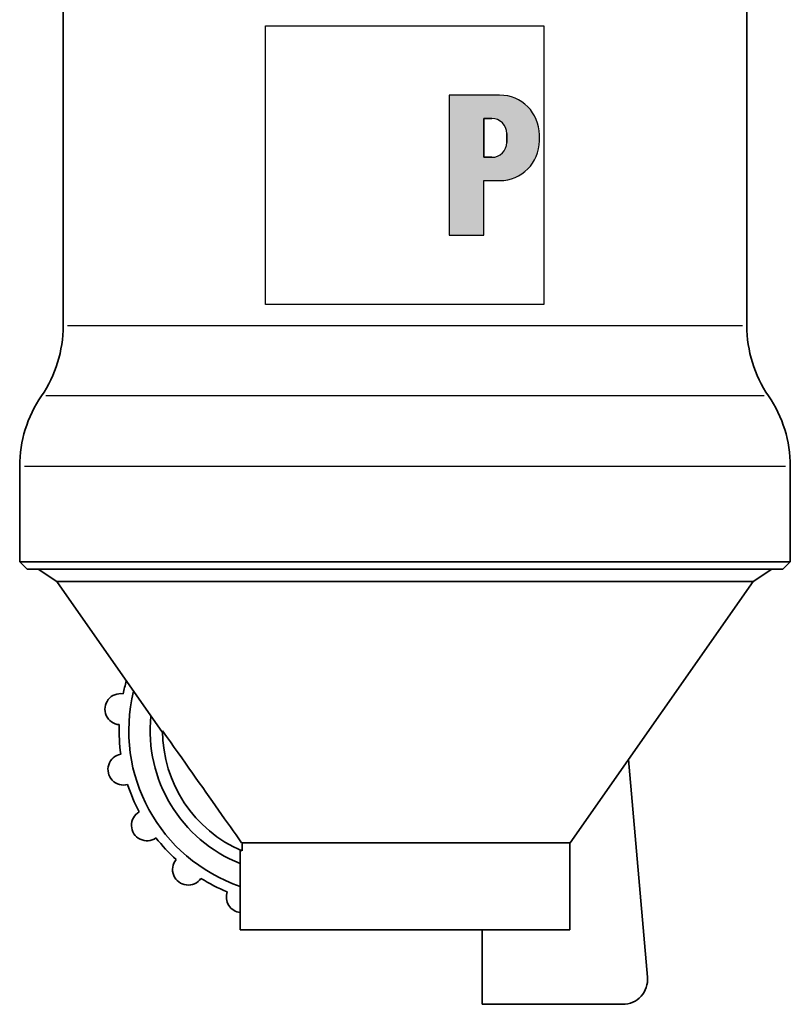
# Model space of a CAD drawing. Extents: x 71 to 340, y 22 to 270.
# Drawn here: x 278 to 340, y 120 to 199 of the extents above; entities that cross this region are included whole.
import ezdxf

# ---------------------------------------------------------------- set-up
doc = ezdxf.new("R2010")
doc.units = 0
for name, color, linetype, lineweight in [('Schraffur (ISO)', 7, 'Continuous', 18), ('Sichtbar (ISO)', 7, 'Continuous', 35), ('Sichtbar schmal (ISO)', 7, 'Continuous', 25), ('Skizziergeometrie (ISO)', 7, 'Continuous', 25)]:
    doc.layers.add(name, color=color, linetype=linetype, lineweight=lineweight)

# ---------------------------------------------------------------- blocks, each defined once
blk = doc.blocks.new('P gross')
at = {"layer": 'Schraffur (ISO)'}
h = blk.add_hatch(color=256, dxfattribs=at)
edge = h.paths.add_edge_path(flags=0)
edge.add_line((8.769, 4.689), (7.982, 4.689))
edge.add_line((7.982, 4.689), (7.982, 0.785))
edge.add_line((7.982, 0.785), (8.769, 0.785))
edge.add_arc((8.769, 2.285), 1.5, 270, 360)
edge.add_line((10.269, 2.285), (10.269, 3.189))
edge.add_arc((8.769, 3.189), 1.5, 0, 90)
edge = h.paths.add_edge_path()
edge.add_line((4.482, 7.034), (4.482, -7.034))
edge.add_line((4.482, -7.034), (7.982, -7.034))
edge.add_line((7.982, -7.034), (7.982, -1.56))
edge.add_line((7.982, -1.56), (9.558, -1.56))
edge.add_arc((9.558, 2.44), 4, 270, 360)
edge.add_line((13.558, 2.44), (13.558, 3.034))
edge.add_arc((9.558, 3.034), 4, 0, 90)
edge.add_line((9.558, 7.034), (4.482, 7.034))
for p, q in [((4.482, 7.034), (4.482, -7.034)), ((9.558, 7.034), (4.482, 7.034)), ((8.769, 4.689), (7.982, 4.689)), ((7.982, 4.689), (7.982, 0.785)), ((10.269, 2.285), (10.269, 3.189)), ((13.558, 2.44), (13.558, 3.034)), ((7.982, 0.785), (8.769, 0.785)), ((7.982, -1.56), (9.558, -1.56)), ((7.982, -7.034), (7.982, -1.56)), ((4.482, -7.034), (7.982, -7.034))]:
    blk.add_line(p, q)
for centre, radius, start, end in [((9.558, 3.034), 4, 0, 90), ((8.769, 3.189), 1.5, 0, 90), ((8.769, 2.285), 1.5, 270, 0), ((9.558, 2.44), 4, 270, 0)]:
    blk.add_arc(centre, radius, start, end)
at = {"layer": 'Skizziergeometrie (ISO)'}
for p, q in [((-14, 14.007), (14, 14.007)), ((-14, -14.007), (-14, 14.007)), ((14, 14.007), (14, -14.007)), ((4.482, 7.034), (4.482, -7.034)), ((9.558, 7.034), (4.482, 7.034)), ((7.982, 0.785), (7.982, 4.689)), ((7.982, 4.689), (8.769, 4.689)), ((10.269, 3.189), (10.269, 2.285)), ((13.558, 2.44), (13.558, 3.034)), ((8.769, 0.785), (7.982, 0.785)), ((7.982, -7.034), (7.982, -1.56)), ((7.982, -1.56), (9.558, -1.56)), ((4.482, -7.034), (7.982, -7.034)), ((14, -14.007), (-14, -14.007))]:
    blk.add_line(p, q, dxfattribs=at)
for centre, radius, start, end in [((9.558, 3.034), 4, 0, 90), ((8.769, 3.189), 1.5, 0, 90), ((8.769, 2.285), 1.5, 270, 0), ((9.558, 2.44), 4, 270, 0)]:
    blk.add_arc(centre, radius, start, end, dxfattribs=at)

msp = doc.modelspace()

# ---------------------------------------------------------------- linework, layer by layer
at = {"layer": 'Sichtbar (ISO)'}
for p, q in [((281.523, 174.163), (281.523, 241.006)), ((336.523, 174.163), (336.523, 241.006)), ((278.023, 155.184), (278.023, 162.86)), ((340.023, 155.184), (340.023, 162.86)), ((340.023, 155.184), (278.023, 155.184)), ((278.623, 154.584), (278.023, 155.184)), ((339.423, 154.584), (278.623, 154.584)), ((281.017, 153.584), (279.523, 154.584)), ((337.029, 153.584), (338.523, 154.584)), ((339.423, 154.584), (340.023, 155.184)), ((281.017, 153.584), (337.029, 153.584)), ((289.524, 141.435), (281.017, 153.584)), ((322.324, 132.584), (337.029, 153.584)), ((328.533, 121.759), (327.001, 139.264)), ((295.873, 132.584), (322.324, 132.584)), ((295.925, 132.584), (295.925, 131.917)), ((322.273, 132.584), (322.273, 125.584)), ((295.773, 131.983), (295.773, 125.584)), ((295.773, 125.584), (322.273, 125.584)), ((315.223, 125.584), (315.223, 119.584)), ((326.54, 119.584), (315.223, 119.584))]:
    msp.add_line(p, q, dxfattribs=at)
at = {"layer": 'Sichtbar (ISO)', "flags": 128}
msp.add_lwpolyline([(289.523, 141.583), (289.842, 141.129), (290.156, 140.684), (290.464, 140.247), (290.766, 139.817), (291.064, 139.395), (291.356, 138.98), (291.643, 138.573), (291.926, 138.172), (292.203, 137.778), (292.476, 137.391), (292.745, 137.01), (293.009, 136.636), (293.269, 136.268), (293.525, 135.905), (293.776, 135.549), (294.024, 135.198), (294.268, 134.853), (294.508, 134.514), (294.744, 134.18), (294.977, 133.851), (295.206, 133.527), (295.431, 133.208), (295.654, 132.894), (295.873, 132.584)], dxfattribs=at)
at = {"layer": 'Sichtbar (ISO)'}
for centre, radius, start, end in [((271.523, 174.163), 10, 325.58849, 0), ((346.523, 174.163), 10, 180, 214.41151), ((288.023, 162.86), 10, 145.58849, 180), ((330.023, 162.86), 10, 0, 34.41151), ((300.023, 141.584), 14, 163.34589, 167.7515), ((286.131, 143.322), 1.25, 80.3102, 265.4276), ((300.023, 141.584), 13.22, 166.07241, 251.24739), ((300.023, 141.584), 11.5, 174.04971, 248.31119), ((300.023, 141.584), 14, 177.98629, 187.7515), ((300.023, 141.584), 10.5, 180.00771, 247.02661), ((286.375, 138.466), 1.25, 100.3102, 285.4276), ((300.023, 141.584), 14, 197.98629, 207.7515), ((288.264, 133.986), 1.25, 120.3102, 305.4276), ((300.023, 141.584), 14, 217.98629, 227.7515), ((291.572, 130.423), 1.25, 140.3102, 325.4276), ((300.023, 141.584), 14, 237.98629, 247.7515), ((295.899, 128.206), 1.25, 160.3102, 264.20681), ((326.54, 121.584), 2, 270, 5)]:
    msp.add_arc(centre, radius, start, end, dxfattribs=at)
at = {"layer": 'Sichtbar schmal (ISO)'}
for p, q in [((336.184, 174.163), (281.862, 174.163)), ((337.913, 168.512), (280.133, 168.512)), ((278.405, 162.86), (339.641, 162.86))]:
    msp.add_line(p, q, dxfattribs=at)

# ---------------------------------------------------------------- block references
at = {"xscale": 0.8, "yscale": 0.8, "zscale": 0.8}
msp.add_blockref('P gross', (308.992, 187.077), dxfattribs=at)

doc.saveas('drawing.dxf')
